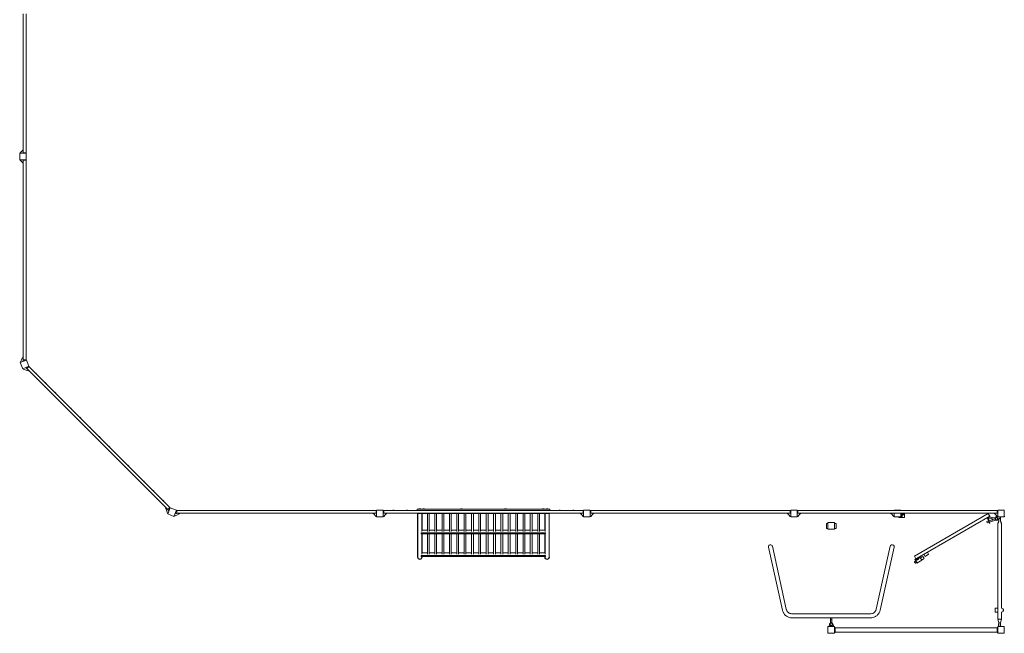
# Model space of a CAD drawing. Units: millimetres. Extents: x -13080 to 13080, y -9023 to 8133.
# Drawn here: x -11851 to 40, y -9023 to -1617 of the extents above; entities that cross this region are included whole.
import ezdxf

# ---------------------------------------------------------------- set-up
doc = ezdxf.new("R2010")
doc.units = ezdxf.units.MM
doc.header["$LTSCALE"] = 20
doc.layers.add('2d', color=230, linetype='Continuous')

msp = doc.modelspace()

# ---------------------------------------------------------------- linework, layer by layer
at = {"layer": '2d', "lineweight": 0}
for p, q in [((-11808, -3222), (-11808, -1546)), ((-11773, -1546), (-11773, -3222)), ((-11773, -1654), (-11773, -1674)), ((-11773, -1654), (-11773, -1654)), ((-11771, -1661), (-11771, -1667)), ((-11773, -1674), (-11773, -1674)), ((-11773, -1818), (-11773, -1838)), ((-11773, -1818), (-11773, -1818)), ((-11773, -1838), (-11773, -1838)), ((-11771, -1825), (-11771, -1831)), ((-11773, -2046), (-11773, -2066)), ((-11773, -2046), (-11773, -2046)), ((-11773, -2066), (-11773, -2066)), ((-11771, -2053), (-11771, -2059)), ((-11773, -2210), (-11773, -2230)), ((-11773, -2210), (-11773, -2210)), ((-11773, -2230), (-11773, -2230)), ((-11771, -2217), (-11771, -2223)), ((-11773, -2374), (-11773, -2394)), ((-11773, -2374), (-11773, -2374)), ((-11773, -2394), (-11773, -2394)), ((-11771, -2381), (-11771, -2387)), ((-11773, -2538), (-11773, -2558)), ((-11773, -2538), (-11773, -2538)), ((-11773, -2558), (-11773, -2558)), ((-11771, -2545), (-11771, -2551)), ((-11773, -2702), (-11773, -2722)), ((-11773, -2702), (-11773, -2702)), ((-11773, -2722), (-11773, -2722)), ((-11771, -2709), (-11771, -2715)), ((-11773, -2930), (-11773, -2950)), ((-11773, -2930), (-11773, -2930)), ((-11773, -2950), (-11773, -2950)), ((-11771, -2937), (-11771, -2943)), ((-11808, -3188), (-11846, -3222)), ((-11814, -3188), (-11808, -3188)), ((-11814, -3188), (-11814, -3193)), ((-11773, -3094), (-11773, -3114)), ((-11773, -3094), (-11773, -3094)), ((-11773, -3114), (-11773, -3114)), ((-11771, -3101), (-11771, -3107)), ((-11771, -3228), (-11851, -3228)), ((-11851, -3228), (-11851, -3308)), ((-11851, -3308), (-11771, -3308)), ((-11846, -3222), (-11846, -3228)), ((-11846, -3314), (-11846, -3308)), ((-11808, -3348), (-11846, -3314)), ((-11808, -3222), (-11772, -3222)), ((-11803, -3227), (-11808, -3222)), ((-11803, -3309), (-11808, -3314)), ((-11808, -3314), (-11808, -5722)), ((-11772, -3314), (-11808, -3314)), ((-11777, -3227), (-11803, -3227)), ((-11803, -3309), (-11777, -3309)), ((-11777, -3227), (-11772, -3222)), ((-11777, -3309), (-11772, -3314)), ((-11776, -3228), (-11776, -3225)), ((-11776, -3308), (-11776, -3310)), ((-11773, -3314), (-11773, -5722)), ((-11771, -3308), (-11771, -3228)), ((-11814, -3348), (-11814, -3342)), ((-11808, -3348), (-11814, -3348)), ((-11773, -3422), (-11773, -3442)), ((-11773, -3422), (-11773, -3422)), ((-11773, -3442), (-11773, -3442)), ((-11771, -3429), (-11771, -3435)), ((-11773, -3586), (-11773, -3606)), ((-11773, -3586), (-11773, -3586)), ((-11773, -3606), (-11773, -3606)), ((-11771, -3593), (-11771, -3599)), ((-11773, -3750), (-11773, -3770)), ((-11773, -3750), (-11773, -3750)), ((-11773, -3770), (-11773, -3770)), ((-11771, -3757), (-11771, -3763)), ((-11773, -4016), (-11773, -4036)), ((-11773, -4016), (-11773, -4016)), ((-11773, -4036), (-11773, -4036)), ((-11771, -4023), (-11771, -4029)), ((-11773, -4180), (-11773, -4200)), ((-11773, -4180), (-11773, -4180)), ((-11773, -4200), (-11773, -4200)), ((-11771, -4187), (-11771, -4193)), ((-11773, -4344), (-11773, -4364)), ((-11773, -4344), (-11773, -4344)), ((-11773, -4364), (-11773, -4364)), ((-11771, -4351), (-11771, -4357)), ((-11773, -4508), (-11773, -4528)), ((-11773, -4508), (-11773, -4508)), ((-11771, -4515), (-11771, -4521)), ((-11773, -4528), (-11773, -4528)), ((-11773, -4672), (-11773, -4692)), ((-11773, -4672), (-11773, -4672)), ((-11773, -4692), (-11773, -4692)), ((-11771, -4679), (-11771, -4685)), ((-11773, -4836), (-11773, -4856)), ((-11773, -4836), (-11773, -4836)), ((-11773, -4856), (-11773, -4856)), ((-11771, -4843), (-11771, -4849)), ((-11773, -5000), (-11773, -5020)), ((-11773, -5000), (-11773, -5000)), ((-11773, -5020), (-11773, -5020)), ((-11771, -5007), (-11771, -5013)), ((-11773, -5266), (-11773, -5286)), ((-11773, -5266), (-11773, -5266)), ((-11773, -5286), (-11773, -5286)), ((-11771, -5273), (-11771, -5279)), ((-11773, -5430), (-11773, -5450)), ((-11773, -5430), (-11773, -5430)), ((-11773, -5450), (-11773, -5450)), ((-11771, -5437), (-11771, -5443)), ((-11820, -5703), (-11842, -5749)), ((-11808, -5698), (-11820, -5703)), ((-11814, -5688), (-11808, -5688)), ((-11814, -5688), (-11814, -5700)), ((-11773, -5594), (-11773, -5614)), ((-11773, -5594), (-11773, -5594)), ((-11773, -5614), (-11773, -5614)), ((-11771, -5601), (-11771, -5607)), ((-11770, -5726), (-11844, -5756)), ((-11844, -5756), (-11814, -5830)), ((-11842, -5749), (-11840, -5754)), ((-11814, -5830), (-11740, -5800)), ((-11808, -5722), (-11772, -5722)), ((-11808, -5733), (-11808, -5722)), ((-11808, -5733), (-11802, -5738)), ((-11775, -5727), (-11802, -5738)), ((-11776, -5728), (-11776, -5727)), ((-11775, -5727), (-11772, -5722)), ((-11770, -5813), (-11772, -5821)), ((-11764, -5829), (-11772, -5821)), ((-11740, -5800), (-11770, -5726)), ((-11770, -5813), (-11744, -5802)), ((-11739, -5804), (-11764, -5829)), ((-11745, -5802), (-11744, -5802)), ((-11739, -5804), (-11744, -5802)), ((-11739, -5804), (-10036, -7507)), ((-11807, -5834), (-11809, -5828)), ((-11759, -5851), (-11807, -5834)), ((-11763, -5829), (-10061, -7531)), ((-11746, -5846), (-11759, -5851)), ((-11744, -5857), (-11752, -5848)), ((-11739, -5853), (-11744, -5857)), ((-11662, -5880), (-11648, -5894)), ((-11662, -5880), (-11662, -5880)), ((-11656, -5884), (-11652, -5888)), ((-11648, -5894), (-11648, -5894)), ((-11546, -5996), (-11532, -6010)), ((-11546, -5996), (-11546, -5996)), ((-11540, -6000), (-11536, -6004)), ((-11532, -6010), (-11532, -6010)), ((-11430, -6112), (-11416, -6126)), ((-11430, -6112), (-11430, -6112)), ((-11424, -6116), (-11420, -6120)), ((-11416, -6126), (-11416, -6126)), ((-11242, -6300), (-11228, -6314)), ((-11242, -6300), (-11242, -6300)), ((-11236, -6304), (-11232, -6308)), ((-11228, -6314), (-11228, -6314)), ((-11126, -6416), (-11112, -6430)), ((-11126, -6416), (-11126, -6416)), ((-11120, -6420), (-11116, -6424)), ((-11112, -6430), (-11112, -6430)), ((-11010, -6532), (-10996, -6546)), ((-11010, -6532), (-11010, -6532)), ((-11004, -6536), (-11000, -6540)), ((-10996, -6546), (-10996, -6546)), ((-10894, -6648), (-10880, -6662)), ((-10894, -6648), (-10894, -6648)), ((-10888, -6652), (-10884, -6656)), ((-10880, -6662), (-10880, -6662)), ((-10778, -6764), (-10764, -6778)), ((-10778, -6764), (-10778, -6764)), ((-10772, -6768), (-10768, -6772)), ((-10764, -6778), (-10764, -6778)), ((-10663, -6880), (-10648, -6894)), ((-10663, -6880), (-10663, -6880)), ((-10656, -6884), (-10652, -6888)), ((-10648, -6894), (-10648, -6894)), ((-10547, -6996), (-10532, -7010)), ((-10547, -6996), (-10547, -6996)), ((-10540, -7000), (-10536, -7004)), ((-10532, -7010), (-10532, -7010)), ((-10358, -7184), (-10344, -7198)), ((-10358, -7184), (-10358, -7184)), ((-10352, -7188), (-10348, -7192)), ((-10344, -7198), (-10344, -7198)), ((-10242, -7300), (-10243, -7300)), ((-10242, -7300), (-10228, -7314)), ((-10236, -7304), (-10232, -7308)), ((-10228, -7314), (-10228, -7314)), ((-10127, -7416), (-10112, -7430)), ((-10127, -7416), (-10127, -7416)), ((-10120, -7420), (-10116, -7424)), ((-10112, -7430), (-10112, -7430)), ((-10089, -7511), (-10085, -7507)), ((-10089, -7511), (-10080, -7520)), ((-10078, -7514), (-10083, -7527)), ((-10083, -7527), (-10066, -7575)), ((-10066, -7575), (-10060, -7577)), ((-10032, -7508), (-10062, -7582)), ((-10062, -7582), (-9988, -7612)), ((-10061, -7531), (-10036, -7506)), ((-10053, -7540), (-10061, -7531)), ((-10053, -7540), (-10045, -7538)), ((-10034, -7512), (-10045, -7538)), ((-10034, -7512), (-10036, -7506)), ((-10034, -7513), (-10035, -7512)), ((-9958, -7538), (-10032, -7508)), ((-9988, -7612), (-9958, -7538)), ((-9981, -7610), (-9987, -7608)), ((-9935, -7588), (-9981, -7610)), ((-9970, -7570), (-9959, -7543)), ((-9970, -7570), (-9966, -7576)), ((-9954, -7576), (-9966, -7576)), ((-9960, -7543), (-9959, -7543)), ((-9954, -7540), (-9959, -7543)), ((-9954, -7540), (-9954, -7576)), ((-9954, -7540), (-7546, -7540)), ((-9954, -7575), (-7546, -7575)), ((-9930, -7575), (-9935, -7588)), ((-9920, -7581), (-9932, -7581)), ((-9920, -7575), (-9920, -7581)), ((-7580, -7581), (-7580, -7575)), ((-7580, -7575), (-7546, -7613)), ((-7580, -7581), (-7575, -7581)), ((-7546, -7576), (-7546, -7540)), ((-7541, -7545), (-7546, -7540)), ((-7541, -7571), (-7546, -7576)), ((-7540, -7543), (-7542, -7543)), ((-7541, -7545), (-7541, -7571)), ((-7540, -7538), (-7540, -7618)), ((-7460, -7538), (-7540, -7538)), ((-7460, -7618), (-7460, -7538)), ((-7460, -7543), (-7458, -7543)), ((-7459, -7545), (-7454, -7540)), ((-7459, -7571), (-7459, -7545)), ((-7459, -7571), (-7454, -7576)), ((-7454, -7540), (-5046, -7540)), ((-7454, -7540), (-7454, -7576)), ((-7454, -7575), (-5046, -7575)), ((-7420, -7575), (-7454, -7613)), ((-7420, -7581), (-7425, -7581)), ((-7420, -7575), (-7420, -7581)), ((-7346, -7540), (-7326, -7540)), ((-7346, -7540), (-7346, -7540)), ((-7339, -7538), (-7333, -7538)), ((-7326, -7540), (-7326, -7540)), ((-7182, -7540), (-7162, -7540)), ((-7182, -7540), (-7182, -7540)), ((-7175, -7538), (-7169, -7538)), ((-7162, -7540), (-7162, -7540)), ((-7052, -7540), (-7052, -7524)), ((-5448, -7524), (-7052, -7524)), ((-5448, -7526), (-7052, -7526)), ((-7046, -7578), (-7046, -7575)), ((-7046, -7578), (-7042, -7578)), ((-7046, -7578), (-7046, -8105)), ((-7046, -7578), (-5455, -7578)), ((-7042, -7578), (-7042, -8103)), ((-7028, -7522), (-7008, -7522)), ((-7028, -7522), (-7028, -7524)), ((-7028, -7524), (-7008, -7524)), ((-7021, -7520), (-7015, -7520)), ((-7008, -7522), (-7008, -7524)), ((-6995, -7575), (-6995, -7578)), ((-6994, -7578), (-6994, -7794)), ((-6994, -7578), (-6991, -7578)), ((-6991, -7777), (-6991, -7578)), ((-6983, -7522), (-6963, -7522)), ((-6983, -7522), (-6983, -7524)), ((-6983, -7524), (-6963, -7524)), ((-6976, -7520), (-6970, -7520)), ((-6963, -7522), (-6963, -7524)), ((-6926, -7578), (-6926, -7794)), ((-6905, -7578), (-6905, -7794)), ((-6838, -7578), (-6838, -7794)), ((-6816, -7578), (-6816, -7794)), ((-6749, -7578), (-6749, -7794)), ((-6728, -7578), (-6728, -7794)), ((-6660, -7578), (-6660, -7794)), ((-6639, -7578), (-6639, -7794)), ((-6571, -7578), (-6571, -7794)), ((-6550, -7578), (-6550, -7794)), ((-6526, -7522), (-6506, -7522)), ((-6526, -7522), (-6526, -7524)), ((-6526, -7524), (-6506, -7524)), ((-6519, -7520), (-6513, -7520)), ((-6506, -7522), (-6506, -7524)), ((-6483, -7578), (-6483, -7794)), ((-6461, -7578), (-6461, -7794)), ((-6394, -7578), (-6394, -7794)), ((-6372, -7578), (-6372, -7794)), ((-6305, -7578), (-6305, -7794)), ((-6284, -7578), (-6284, -7794)), ((-6216, -7578), (-6216, -7794)), ((-6195, -7578), (-6195, -7794)), ((-6128, -7578), (-6128, -7794)), ((-6106, -7578), (-6106, -7794)), ((-6039, -7578), (-6039, -7794)), ((-6017, -7578), (-6017, -7794)), ((-5994, -7522), (-5974, -7522)), ((-5994, -7522), (-5994, -7524)), ((-5994, -7524), (-5974, -7524)), ((-5987, -7520), (-5981, -7520)), ((-5974, -7522), (-5974, -7524)), ((-5950, -7578), (-5950, -7794)), ((-5929, -7578), (-5929, -7794)), ((-5861, -7578), (-5861, -7794)), ((-5840, -7578), (-5840, -7794)), ((-5772, -7578), (-5772, -7794)), ((-5751, -7578), (-5751, -7794)), ((-5684, -7578), (-5684, -7794)), ((-5662, -7578), (-5662, -7794)), ((-5595, -7578), (-5595, -7794)), ((-5574, -7578), (-5574, -7794)), ((-5537, -7522), (-5517, -7522)), ((-5537, -7522), (-5537, -7524)), ((-5537, -7524), (-5517, -7524)), ((-5530, -7520), (-5524, -7520)), ((-5517, -7522), (-5517, -7524)), ((-5510, -7578), (-5506, -7578)), ((-5510, -7578), (-5510, -7777)), ((-5506, -7578), (-5506, -7794)), ((-5505, -7578), (-5505, -7575)), ((-5492, -7522), (-5472, -7522)), ((-5492, -7522), (-5492, -7524)), ((-5492, -7524), (-5472, -7524)), ((-5485, -7520), (-5479, -7520)), ((-5472, -7522), (-5472, -7524)), ((-5458, -7578), (-5458, -8103)), ((-5458, -7578), (-5455, -7578)), ((-5455, -7578), (-5455, -7575)), ((-5455, -8105), (-5455, -7578)), ((-5448, -7540), (-5448, -7524)), ((-5338, -7540), (-5318, -7540)), ((-5338, -7540), (-5338, -7540)), ((-5331, -7538), (-5325, -7538)), ((-5318, -7540), (-5318, -7540)), ((-5174, -7540), (-5154, -7540)), ((-5174, -7540), (-5174, -7540)), ((-5167, -7538), (-5161, -7538)), ((-5154, -7540), (-5154, -7540)), ((-5080, -7581), (-5080, -7575)), ((-5080, -7575), (-5046, -7613)), ((-5080, -7581), (-5075, -7581)), ((-5046, -7576), (-5046, -7540)), ((-5041, -7545), (-5046, -7540)), ((-5041, -7571), (-5046, -7576)), ((-5040, -7543), (-5042, -7543)), ((-5041, -7545), (-5041, -7571)), ((-5040, -7538), (-5040, -7618)), ((-4960, -7538), (-5040, -7538)), ((-4960, -7618), (-4960, -7538)), ((-4960, -7543), (-4958, -7543)), ((-4959, -7545), (-4954, -7540)), ((-4959, -7571), (-4959, -7545)), ((-4959, -7571), (-4954, -7576)), ((-4954, -7540), (-2546, -7540)), ((-4954, -7540), (-4954, -7576)), ((-4954, -7575), (-2546, -7575)), ((-4920, -7575), (-4954, -7613)), ((-4920, -7581), (-4925, -7581)), ((-4920, -7575), (-4920, -7581)), ((-2580, -7581), (-2580, -7575)), ((-2580, -7575), (-2546, -7613)), ((-2580, -7581), (-2575, -7581)), ((-2546, -7576), (-2546, -7540)), ((-2541, -7545), (-2546, -7540)), ((-2541, -7571), (-2546, -7576)), ((-2540, -7543), (-2542, -7543)), ((-2541, -7545), (-2541, -7571)), ((-2540, -7538), (-2540, -7618)), ((-2460, -7538), (-2540, -7538)), ((-2460, -7618), (-2460, -7538)), ((-2460, -7543), (-2458, -7543)), ((-2459, -7545), (-2454, -7540)), ((-2459, -7571), (-2459, -7545)), ((-2459, -7571), (-2454, -7576)), ((-2454, -7540), (-46, -7540)), ((-2454, -7540), (-2454, -7576)), ((-2454, -7575), (-46, -7575)), ((-2420, -7575), (-2454, -7613)), ((-2420, -7581), (-2425, -7581)), ((-2420, -7575), (-2420, -7581)), ((-1330, -7581), (-1330, -7575)), ((-1330, -7575), (-1296, -7613)), ((-1330, -7581), (-1325, -7581)), ((-1296, -7540), (-1296, -7540)), ((-1296, -7540), (-1296, -7540)), ((-1296, -7576), (-1296, -7575)), ((-1296, -7575), (-1296, -7576)), ((-1290, -7538), (-1290, -7540)), ((-1210, -7538), (-1290, -7538)), ((-1290, -7575), (-1290, -7618)), ((-1210, -7540), (-1210, -7538)), ((-1210, -7618), (-1210, -7575)), ((-1204, -7624), (-1204, -7575)), ((-1202, -7609), (-1202, -7592)), ((-1202, -7592), (-1199, -7592)), ((-1202, -7609), (-1199, -7609)), ((-1164, -7586), (-1201, -7586)), ((-1199, -7609), (-1199, -7592)), ((-1196, -7605), (-1196, -7595)), ((-1194, -7624), (-1194, -7575)), ((-1194, -7580), (-1164, -7580)), ((-1188, -7588), (-1170, -7588)), ((-1188, -7588), (-1188, -7591)), ((-1188, -7591), (-1170, -7591)), ((-1184, -7593), (-1174, -7593)), ((-1170, -7588), (-1170, -7591)), ((-1164, -7575), (-1164, -7624)), ((-1045, -8094), (-153, -7579)), ((-1041, -8132), (-135, -7609)), ((-153, -7579), (-131, -7616)), ((-80, -7581), (-80, -7575)), ((-80, -7575), (-46, -7613)), ((-80, -7581), (-75, -7581)), ((-55, -7604), (-72, -7632)), ((-46, -7576), (-46, -7540)), ((-41, -7545), (-46, -7540)), ((-41, -7571), (-46, -7576)), ((-40, -7543), (-42, -7543)), ((-41, -7545), (-41, -7571)), ((-40, -7538), (-40, -7618)), ((40, -7538), (-40, -7538)), ((40, -7618), (40, -7538)), ((40, -7543), (42, -7543)), ((-7546, -7613), (-7540, -7613)), ((-7540, -7618), (-7460, -7618)), ((-7454, -7613), (-7460, -7613)), ((-5046, -7613), (-5040, -7613)), ((-5040, -7618), (-4960, -7618)), ((-4954, -7613), (-4960, -7613)), ((-2546, -7613), (-2540, -7613)), ((-2540, -7618), (-2460, -7618)), ((-2454, -7613), (-2460, -7613)), ((-2108, -7698), (-2090, -7698)), ((-2108, -7698), (-2108, -7758)), ((-2090, -7688), (-2090, -7768)), ((-2010, -7688), (-2090, -7688)), ((-2010, -7768), (-2010, -7688)), ((-2010, -7698), (-1992, -7698)), ((-1992, -7758), (-1992, -7698)), ((-1296, -7613), (-1290, -7613)), ((-1290, -7618), (-1210, -7618)), ((-1234, -7618), (-1234, -7624)), ((-1204, -7624), (-1234, -7624)), ((-1164, -7624), (-1201, -7624)), ((-163, -7632), (-172, -7630)), ((-150, -7669), (-171, -7676)), ((-171, -7676), (-165, -7691)), ((-145, -7684), (-165, -7691)), ((-163, -7635), (-141, -7696)), ((-156, -7630), (-131, -7616)), ((-133, -7693), (-156, -7630)), ((-111, -7641), (-155, -7633)), ((-109, -7654), (-143, -7666)), ((-141, -7696), (-133, -7693)), ((-108, -7625), (-138, -7620)), ((-104, -7669), (-137, -7681)), ((-108, -7625), (-111, -7641)), ((-86, -7645), (-111, -7641)), ((-75, -7641), (-109, -7654)), ((-109, -7654), (-104, -7669)), ((-72, -7631), (-108, -7625)), ((-69, -7656), (-104, -7669)), ((-46, -7613), (-40, -7613)), ((-42, -7657), (-12, -7630)), ((-40, -7618), (40, -7618)), ((-40, -7710), (-40, -8851)), ((-25, -7643), (-25, -7662)), ((-12, -7630), (-12, -7618)), ((-12, -7619), (-6, -7619)), ((-6, -7619), (-6, -7662)), ((8, -7710), (8, -8722)), ((46, -7613), (40, -7613)), ((-7001, -7810), (-5499, -7810)), ((-7001, -7822), (-7001, -7810)), ((-7001, -7822), (-5499, -7822)), ((-6926, -7777), (-6994, -7777)), ((-6994, -7822), (-6994, -8069)), ((-6991, -8053), (-6991, -7822)), ((-6926, -7822), (-6926, -8069)), ((-6838, -7777), (-6905, -7777)), ((-6905, -7822), (-6905, -8069)), ((-6838, -7822), (-6838, -8069)), ((-6749, -7777), (-6816, -7777)), ((-6816, -7822), (-6816, -8069)), ((-6749, -7822), (-6749, -8069)), ((-6660, -7777), (-6728, -7777)), ((-6728, -7822), (-6728, -8069)), ((-6660, -7822), (-6660, -8069)), ((-6571, -7777), (-6639, -7777)), ((-6639, -7822), (-6639, -8069)), ((-6571, -7822), (-6571, -8069)), ((-6483, -7777), (-6550, -7777)), ((-6550, -7822), (-6550, -8069)), ((-6483, -7822), (-6483, -8069)), ((-6394, -7777), (-6461, -7777)), ((-6461, -7822), (-6461, -8069)), ((-6394, -7822), (-6394, -8069)), ((-6305, -7777), (-6372, -7777)), ((-6372, -7822), (-6372, -8069)), ((-6305, -7822), (-6305, -8069)), ((-6216, -7777), (-6284, -7777)), ((-6284, -7822), (-6284, -8069)), ((-6216, -7822), (-6216, -8069)), ((-6128, -7777), (-6195, -7777)), ((-6195, -7822), (-6195, -8069)), ((-6128, -7822), (-6128, -8069)), ((-6039, -7777), (-6106, -7777)), ((-6106, -7822), (-6106, -8069)), ((-6039, -7822), (-6039, -8069)), ((-5950, -7777), (-6017, -7777)), ((-6017, -7822), (-6017, -8069)), ((-5950, -7822), (-5950, -8069)), ((-5861, -7777), (-5929, -7777)), ((-5929, -7822), (-5929, -8069)), ((-5861, -7822), (-5861, -8069)), ((-5772, -7777), (-5840, -7777)), ((-5840, -7822), (-5840, -8069)), ((-5772, -7822), (-5772, -8069)), ((-5684, -7777), (-5751, -7777)), ((-5751, -7822), (-5751, -8069)), ((-5684, -7822), (-5684, -8069)), ((-5595, -7777), (-5662, -7777)), ((-5662, -7822), (-5662, -8069)), ((-5595, -7822), (-5595, -8069)), ((-5506, -7777), (-5574, -7777)), ((-5574, -7822), (-5574, -8069)), ((-5510, -7822), (-5510, -8053)), ((-5506, -7822), (-5506, -8069)), ((-5499, -7822), (-5499, -7810)), ((-2090, -7758), (-2108, -7758)), ((-2090, -7768), (-2010, -7768)), ((-1992, -7758), (-2010, -7758)), ((-6926, -8053), (-6994, -8053)), ((-6838, -8053), (-6905, -8053)), ((-6749, -8053), (-6816, -8053)), ((-6660, -8053), (-6728, -8053)), ((-6571, -8053), (-6639, -8053)), ((-6483, -8053), (-6550, -8053)), ((-6394, -8053), (-6461, -8053)), ((-6305, -8053), (-6372, -8053)), ((-6216, -8053), (-6284, -8053)), ((-6128, -8053), (-6195, -8053)), ((-6039, -8053), (-6106, -8053)), ((-5950, -8053), (-6017, -8053)), ((-5861, -8053), (-5929, -8053)), ((-5772, -8053), (-5840, -8053)), ((-5684, -8053), (-5751, -8053)), ((-5595, -8053), (-5662, -8053)), ((-5506, -8053), (-5574, -8053)), ((-2640, -8745), (-2809, -7983)), ((-2593, -8734), (-2761, -7973)), ((-1507, -8734), (-1339, -7973)), ((-1460, -8745), (-1291, -7983)), ((-917, -8095), (-933, -8069)), ((-917, -8095), (-874, -8070)), ((-900, -8086), (-891, -8081)), ((-874, -8070), (-888, -8044)), ((-7001, -8086), (-5499, -8086)), ((-7001, -8098), (-7001, -8086)), ((-7001, -8098), (-5499, -8098)), ((-6994, -8098), (-6994, -8103)), ((-6991, -8105), (-6991, -8098)), ((-5510, -8098), (-5510, -8105)), ((-5506, -8098), (-5506, -8103)), ((-5499, -8098), (-5499, -8086)), ((-1027, -8124), (-1045, -8094)), ((-1044, -8163), (-1038, -8173)), ((-1030, -8151), (-1042, -8157)), ((-1041, -8132), (-1038, -8137)), ((-1038, -8137), (-994, -8112)), ((-994, -8112), (-1035, -8136)), ((-1013, -8174), (-1035, -8136)), ((-975, -8109), (-1034, -8143)), ((-1034, -8143), (-1015, -8175)), ((-1020, -8168), (-1032, -8175)), ((-1019, -8170), (-1031, -8149)), ((-1031, -8149), (-1031, -8149)), ((-1019, -8169), (-1019, -8170)), ((-956, -8141), (-1015, -8175)), ((-1013, -8132), (-997, -8124)), ((-1013, -8132), (-1011, -8135)), ((-1011, -8135), (-996, -8126)), ((-1007, -8135), (-998, -8130)), ((-1004, -8118), (-1004, -8118)), ((-999, -8115), (-999, -8115)), ((-997, -8107), (-994, -8112)), ((-997, -8124), (-996, -8126)), ((-994, -8112), (-991, -8118)), ((-982, -8112), (-983, -8110)), ((-956, -8141), (-975, -8109)), ((-943, -8095), (-973, -8112)), ((-929, -8120), (-959, -8138)), ((-929, -8120), (-943, -8095)), ((-2518, -8789), (-1582, -8789)), ((-70, -8720), (-40, -8719)), ((-70, -8720), (-70, -8770)), ((-70, -8770), (-40, -8770)), ((8, -8722), (8, -8722)), ((8, -8768), (8, -8768)), ((8, -8768), (8, -8851)), ((25, -8761), (25, -8729)), ((-2520, -8837), (-1580, -8837)), ((-2069, -8909), (-2081, -8943)), ((-2058, -8860), (-2058, -8837)), ((-2042, -8860), (-2058, -8860)), ((-2058, -8897), (-2058, -8860)), ((-2042, -8860), (-2042, -8837)), ((-2042, -8897), (-2042, -8860)), ((-2019, -8943), (-2031, -8909)), ((-40, -8851), (-7, -8851)), ((-25, -8899), (-40, -8851)), ((-31, -8943), (-31, -8908)), ((-31, -8908), (-25, -8908)), ((-6, -8899), (-25, -8899)), ((-25, -8943), (-25, -8899)), ((-6, -8851), (8, -8851)), ((8, -8851), (-6, -8899)), ((-6, -8942), (-6, -8899)), ((-2090, -8943), (-2090, -9023)), ((-2010, -8943), (-2090, -8943)), ((-2090, -9023), (-2010, -9023)), ((-2010, -9023), (-2010, -8943)), ((-2010, -8954), (-2004, -8954)), ((-2010, -9013), (-2004, -9013)), ((-2004, -9013), (-2004, -8954)), ((-46, -8959), (-2004, -8959)), ((-46, -9008), (-2004, -9008)), ((-46, -8954), (-40, -8954)), ((-46, -9013), (-46, -8954)), ((-46, -9013), (-40, -9013)), ((-40, -8943), (-40, -9023)), ((40, -8943), (-40, -8943)), ((-40, -9023), (40, -9023)), ((-25, -8942), (-6, -8942)), ((40, -9023), (40, -8943))]:
    msp.add_line(p, q, dxfattribs=at)
for centre, radius in [((-55, -7642), 20), ((-55, -7642), 13), ((-2050, -8915), 20), ((-2050, -8915), 13)]:
    msp.add_circle(centre, radius, dxfattribs=at)
for centre, radius, start, end in [((-11786, -1661), 15.1, 1.8165, 29.8683), ((-11786, -1666), 15.1, 330.1317, 358.1835), ((-11786, -1825), 15.1, 1.8165, 29.8683), ((-11786, -1830), 15.1, 330.1317, 358.1835), ((-11786, -2053), 15.1, 1.8165, 29.8683), ((-11786, -2058), 15.1, 330.1317, 358.1835), ((-11786, -2217), 15.1, 1.8165, 29.8683), ((-11786, -2222), 15.1, 330.1317, 358.1835), ((-11786, -2381), 15.1, 1.8165, 29.8683), ((-11786, -2386), 15.1, 330.1317, 358.1835), ((-11786, -2545), 15.1, 1.8165, 29.8683), ((-11786, -2550), 15.1, 330.1317, 358.1835), ((-11786, -2709), 15.1, 1.8165, 29.8683), ((-11786, -2714), 15.1, 330.1317, 358.1835), ((-11786, -2937), 15.1, 1.8165, 29.8683), ((-11786, -2942), 15.1, 330.1317, 358.1835), ((-11786, -3101), 15.1, 1.8165, 29.8683), ((-11786, -3106), 15.1, 330.1317, 358.1835), ((-11786, -3429), 15.1, 1.8165, 29.8683), ((-11786, -3434), 15.1, 330.1317, 358.1835), ((-11786, -3593), 15.1, 1.8165, 29.8683), ((-11786, -3598), 15.1, 330.1317, 358.1835), ((-11786, -3757), 15.1, 1.8165, 29.8683), ((-11786, -3762), 15.1, 330.1317, 358.1835), ((-11786, -4023), 15.1, 1.8165, 29.8683), ((-11786, -4028), 15.1, 330.1317, 358.1835), ((-11786, -4187), 15.1, 1.8165, 29.8683), ((-11786, -4192), 15.1, 330.1317, 358.1835), ((-11786, -4351), 15.1, 1.8165, 29.8683), ((-11786, -4356), 15.1, 330.1317, 358.1835), ((-11786, -4515), 15.1, 1.8165, 29.8683), ((-11786, -4520), 15.1, 330.1317, 358.1835), ((-11786, -4679), 15.1, 1.8165, 29.8683), ((-11786, -4684), 15.1, 330.1317, 358.1835), ((-11786, -4843), 15.1, 1.8165, 29.8683), ((-11786, -4848), 15.1, 330.1317, 358.1835), ((-11786, -5007), 15.1, 1.8165, 29.8683), ((-11786, -5012), 15.1, 330.1317, 358.1835), ((-11786, -5273), 15.1, 1.8165, 29.8683), ((-11786, -5278), 15.1, 330.1317, 358.1835), ((-11786, -5437), 15.1, 1.8165, 29.8683), ((-11786, -5442), 15.1, 330.1317, 358.1835), ((-11786, -5601), 15.1, 1.8165, 29.8683), ((-11786, -5606), 15.1, 330.1317, 358.1835), ((-11666, -5895), 15.1, 46.8165, 74.8683), ((-11663, -5898), 15.1, 15.1317, 43.1835), ((-11550, -6011), 15.1, 46.8165, 74.8683), ((-11547, -6014), 15.1, 15.1317, 43.1835), ((-11434, -6127), 15.1, 46.8165, 74.8683), ((-11431, -6130), 15.1, 15.1317, 43.1835), ((-11246, -6315), 15.1, 46.8165, 74.8683), ((-11243, -6318), 15.1, 15.1317, 43.1835), ((-11130, -6431), 15.1, 46.8165, 74.8683), ((-11127, -6434), 15.1, 15.1317, 43.1835), ((-11014, -6547), 15.1, 46.8165, 74.8683), ((-11011, -6550), 15.1, 15.1317, 43.1835), ((-10898, -6663), 15.1, 46.8165, 74.8683), ((-10895, -6666), 15.1, 15.1317, 43.1835), ((-10782, -6779), 15.1, 46.8165, 74.8683), ((-10779, -6782), 15.1, 15.1317, 43.1835), ((-10666, -6895), 15.1, 46.8165, 74.8683), ((-10663, -6898), 15.1, 15.1317, 43.1835), ((-10550, -7010), 15.1, 46.8165, 74.8683), ((-10547, -7014), 15.1, 15.1317, 43.1835), ((-10362, -7199), 15.1, 46.8165, 74.8683), ((-10359, -7202), 15.1, 15.1317, 43.1835), ((-10246, -7315), 15.1, 46.8165, 74.8683), ((-10243, -7318), 15.1, 15.1317, 43.1835), ((-10130, -7431), 15.1, 46.8165, 74.8683), ((-10127, -7434), 15.1, 15.1317, 43.1835), ((-7339, -7554), 15.1, 91.8165, 119.8683), ((-7334, -7554), 15.1, 60.1317, 88.1835), ((-7175, -7554), 15.1, 91.8165, 119.8683), ((-7170, -7554), 15.1, 60.1317, 88.1835), ((-7021, -7535), 15.1, 91.8165, 119.8683), ((-7016, -7535), 15.1, 60.1317, 88.1835), ((-6976, -7535), 15.1, 91.8165, 119.8683), ((-6971, -7535), 15.1, 60.1317, 88.1835), ((-6519, -7535), 15.1, 91.8165, 119.8683), ((-6514, -7535), 15.1, 60.1317, 88.1835), ((-5986, -7535), 15.1, 91.8165, 119.8683), ((-5981, -7535), 15.1, 60.1317, 88.1835), ((-5530, -7535), 15.1, 91.8165, 119.8683), ((-5525, -7535), 15.1, 60.1317, 88.1835), ((-5485, -7535), 15.1, 91.8165, 119.8683), ((-5480, -7535), 15.1, 60.1317, 88.1835), ((-5331, -7554), 15.1, 91.8165, 119.8683), ((-5326, -7554), 15.1, 60.1317, 88.1835), ((-5167, -7554), 15.1, 91.8165, 119.8683), ((-5162, -7554), 15.1, 60.1317, 88.1835), ((-1201, -7589), 3, 90, 180), ((-1204, -7598), 8, 20.3641, 54.7593), ((-1204, -7603), 8, 305.2407, 339.6359), ((-1181, -7586), 8, 215.2407, 249.6359), ((-1177, -7586), 8, 290.3641, 324.7593), ((-1201, -7621), 3, 180, 270), ((-152, -7632), 11, 120, 200), ((-2785, -7978), 24.1, 12.5, 192.5), ((-1315, -7978), 24.1, 347.5, 167.5), ((-901, -8078), 8, 271.045, 279.6359), ((-897, -8076), 8, 320.3641, 328.955), ((-7018, -8105), 27.5, 180, 0), ((-5482, -8105), 27.5, 180, 0), ((-1008, -8127), 8, 245.2407, 279.6359), ((-1004, -8125), 8, 320.3641, 354.7593), ((-953, -8201), 96.1, 108.288, 114.7105), ((-953, -8118), 17, 88.533, 151.467), ((-953, -8118), 17, 88.533, 120.0113), ((-953, -8118), 17, 268.533, 331.467), ((-953, -8118), 17, 299.9887, 331.467), ((-2520, -8713), 75.9, 192.5, 250.0152), ((-1580, -8713), 75.8, 289.9848, 347.5), ((8, -8745), 23, 43.5613, 90), ((8, -8745), 23, 270, 316.4387), ((8, -8745), 23, 315.9208, 44.0792), ((-2520, -8713), 124, 250.1999, 270), ((-1580, -8713), 124, 270, 289.8001)]:
    msp.add_arc(centre, radius, start, end, dxfattribs=at)
for points, knots in [([(-40, -7710), (-40, -7709), (-40, -7707), (-39, -7704), (-39, -7702), (-38, -7699), (-37, -7697), (-36, -7693), (-35, -7691), (-32, -7686), (-31, -7683), (-28, -7676), (-27, -7673), (-26, -7668), (-26, -7667), (-25, -7665), (-25, -7664), (-25, -7663), (-25, -7663), (-25, -7662), (-25, -7662), (-25, -7662), (-25, -7662), (-25, -7662), (-25, -7662), (-25, -7662), (-25, -7662), (-25, -7662), (-25, -7662), (-25, -7662), (-25, -7662), (-25, -7662)], [0, 0, 0, 0, 4.798156, 4.798156, 9.824738, 9.824738, 15.508973, 15.508973, 22.459834, 22.459834, 32.575127, 32.575127, 44.229168, 44.229168, 47.616377, 47.616377, 50.254437, 50.254437, 50.563764, 50.563764, 50.578263, 50.578263, 50.580132, 50.580132, 50.580267, 50.580267, 50.580386, 50.580386, 50.58062, 50.58062, 50.580723, 50.580723, 50.580723, 50.580723]), ([(-6, -7662), (-6, -7662), (-6, -7662), (-6, -7662), (-6, -7662), (-6, -7662), (-6, -7662), (-6, -7663), (-6, -7663), (-6, -7663), (-6, -7663), (-6, -7663), (-6, -7663), (-6, -7665), (-6, -7668), (-4, -7674), (-3, -7678), (0, -7684), (1, -7687), (4, -7692), (4, -7694), (6, -7698), (7, -7700), (7, -7703), (8, -7705), (8, -7707), (8, -7708), (8, -7710), (8, -7710), (8, -7710)], [0, 0, 0, 0, 0.007006, 0.007006, 0.008613, 0.008613, 0.025752, 0.025752, 0.048605, 0.048605, 0.109544, 0.109544, 0.434561, 0.434561, 7.781276, 7.781276, 19.957818, 19.957818, 29.290926, 29.290926, 35.98887, 35.98887, 41.539067, 41.539067, 46.577, 46.577, 49.580504, 49.580504, 50.580648, 50.580648, 50.580648, 50.580648]), ([(-2518, -8837), (-2529, -8837), (-2541, -8836), (-2562, -8830), (-2573, -8826), (-2592, -8815), (-2601, -8809), (-2616, -8793), (-2623, -8785), (-2634, -8766), (-2637, -8755), (-2640, -8745)], [1.570796, 1.570796, 1.570796, 1.570796, 1.844933, 1.844933, 2.119071, 2.119071, 2.393208, 2.393208, 2.667345, 2.667345, 2.941482, 2.941482, 2.941482, 2.941482]), ([(-2518, -8789), (-2525, -8789), (-2532, -8788), (-2546, -8784), (-2553, -8782), (-2565, -8775), (-2570, -8771), (-2579, -8762), (-2583, -8757), (-2589, -8746), (-2591, -8740), (-2593, -8734)], [1.570796, 1.570796, 1.570796, 1.570796, 1.844933, 1.844933, 2.119071, 2.119071, 2.393208, 2.393208, 2.667345, 2.667345, 2.941482, 2.941482, 2.941482, 2.941482]), ([(-1582, -8789), (-1575, -8789), (-1568, -8788), (-1554, -8784), (-1547, -8782), (-1535, -8775), (-1530, -8771), (-1521, -8762), (-1517, -8757), (-1511, -8746), (-1509, -8740), (-1507, -8734)], [4.712389, 4.712389, 4.712389, 4.712389, 4.986526, 4.986526, 5.260663, 5.260663, 5.5348, 5.5348, 5.808938, 5.808938, 6.083075, 6.083075, 6.083075, 6.083075]), ([(-1582, -8837), (-1571, -8837), (-1559, -8836), (-1538, -8830), (-1527, -8826), (-1508, -8815), (-1499, -8809), (-1484, -8793), (-1477, -8785), (-1466, -8766), (-1463, -8755), (-1460, -8745)], [4.712389, 4.712389, 4.712389, 4.712389, 4.986526, 4.986526, 5.260663, 5.260663, 5.5348, 5.5348, 5.808938, 5.808938, 6.083075, 6.083075, 6.083075, 6.083075])]:
    msp.add_open_spline(points, degree=3, knots=knots, dxfattribs=at)
for points in [[(-6994, -8103), (-6994, -8120), (-7006, -8129), (-7018, -8129), (-7030, -8129), (-7042, -8120), (-7042, -8103)], [(-5458, -8103), (-5458, -8120), (-5470, -8129), (-5482, -8129), (-5494, -8129), (-5506, -8120), (-5506, -8103)]]:
    msp.add_rational_spline(points, [0.5, 0.5, 0.666666666667, 1, 0.666666666667, 0.5, 0.5], degree=3, knots=[4.712389, 4.712389, 4.712389, 4.712389, 6.283185, 6.283185, 6.283185, 7.853982, 7.853982, 7.853982, 7.853982], dxfattribs=at)
for points, weights in [([(-1042, -8157), (-1043, -8158), (-1044, -8160), (-1044, -8163)], [0.675444679663, 0.715207517176, 0.823392623955, 1]), ([(-1038, -8173), (-1036, -8175), (-1033, -8176), (-1032, -8175)], [1, 0.823392623955, 0.715207517176, 0.675444679663])]:
    msp.add_rational_spline(points, weights, degree=3, dxfattribs=at)

doc.saveas('drawing.dxf')
